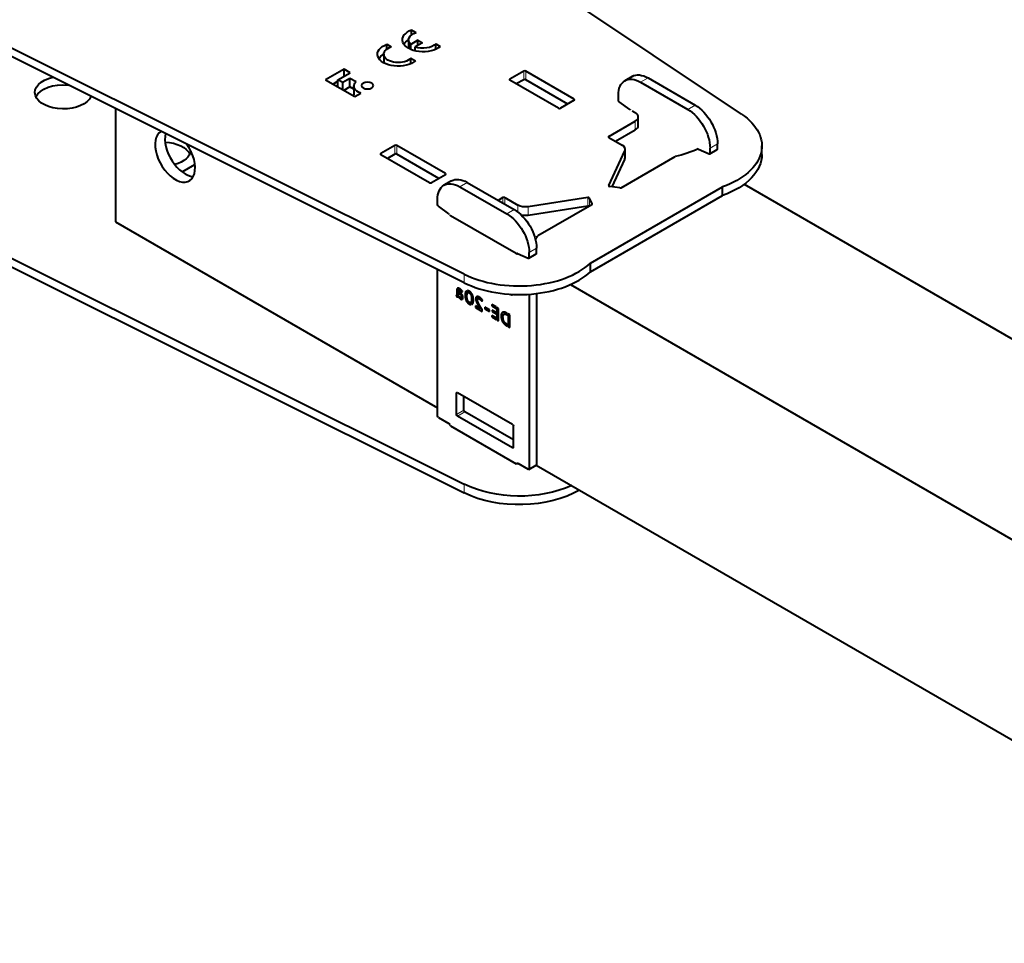
# Model space of a CAD drawing. Units: millimetres. Extents: x 2 to 1189, y 1 to 840.
# Drawn here: x 820 to 961, y 319 to 450 of the extents above; entities that cross this region are included whole.
import ezdxf

# ---------------------------------------------------------------- set-up
doc = ezdxf.new("R2010")
doc.units = ezdxf.units.MM
doc.header["$LTSCALE"] = 12.7
doc.layers.add('TANGENT_LINES', color=7, linetype='Continuous', lineweight=15)
doc.layers.add('Visible', color=7, linetype='Continuous', lineweight=40)

msp = doc.modelspace()

# ---------------------------------------------------------------- linework, layer by layer
at = {"layer": 'TANGENT_LINES'}
for p, q in [((892.116, 441.877), (892.116, 443.102)), ((892.398, 441.877), (892.398, 443.102)), ((890.136, 441.795), (890.136, 441.959)), ((909.864, 442.122), (908.803, 441.51)), ((899.328, 438.938), (899.328, 439.101)), ((916.581, 438.244), (915.521, 437.631)), ((908.025, 434.733), (908.025, 435.957)), ((904.278, 433.63), (904.278, 433.794)), ((919.763, 432.732), (918.703, 432.12)), ((871.751, 431.181), (871.751, 431.344)), ((873.731, 431.263), (873.731, 432.487)), ((874.014, 431.263), (874.014, 432.487)), ((906.531, 430.492), (906.531, 431.717)), ((919.763, 432.02), (918.703, 431.407)), ((880.943, 428.323), (880.943, 428.486)), ((884.055, 427.221), (882.994, 426.609)), ((904.251, 426.743), (904.251, 426.803)), ((889.146, 424.282), (889.146, 425.057)), ((889.429, 424.118), (889.429, 425.057)), ((901.254, 423.848), (901.254, 425.073)), ((901.499, 423.861), (901.499, 424.991)), ((890.772, 423.343), (889.711, 422.73)), ((891.294, 422.992), (891.294, 423.98)), ((892.743, 422.531), (892.743, 423.756)), ((901.883, 424.105), (901.883, 424.164)), ((893.954, 417.831), (892.893, 417.219)), ((891.268, 417.075), (891.223, 417.049)), ((893.954, 417.119), (892.893, 416.506)), ((883.632, 412.916), (883.632, 414.141)), ((882.837, 411.821), (882.566, 411.664)), ((882.974, 412.065), (882.571, 411.832)), ((882.832, 412.131), (882.591, 411.991)), ((882.697, 412.135), (882.642, 412.103)), ((883.097, 411.98), (882.928, 411.883)), ((883.162, 411.926), (883.015, 411.841)), ((883.236, 411.855), (883.102, 411.777)), ((883.306, 411.777), (883.177, 411.702)), ((883.362, 411.699), (883.238, 411.627)), ((884, 411.665), (883.811, 411.556)), ((882.819, 411.308), (882.535, 411.144)), ((882.819, 411.355), (882.555, 411.203)), ((882.819, 411.422), (882.564, 411.274)), ((882.819, 411.476), (882.566, 411.33)), ((882.753, 410.979), (882.623, 410.904)), ((882.717, 410.932), (882.682, 410.911)), ((882.953, 410.904), (882.844, 410.841)), ((883.092, 411.445), (882.952, 411.364)), ((883.172, 411.379), (883.04, 411.303)), ((883.455, 410.816), (883.094, 410.608)), ((883.256, 411.292), (883.126, 411.217)), ((883.335, 411.185), (883.192, 411.103)), ((883.399, 411.065), (883.218, 410.96)), ((883.435, 410.668), (883.232, 410.55)), ((883.382, 410.573), (883.348, 410.553)), ((884.045, 411.305), (883.757, 411.138)), ((884.019, 410.845), (883.798, 410.717)), ((884.09, 410.463), (883.917, 410.363)), ((884.524, 411.576), (884.345, 411.473)), ((884.643, 411.449), (884.485, 411.358)), ((884.756, 411.275), (884.592, 411.181)), ((884.855, 411.044), (884.66, 410.932)), ((884.94, 410.506), (884.67, 410.35)), ((885.73, 410.89), (885.266, 410.621)), ((885.566, 410.946), (885.296, 410.79)), ((885.517, 410.53), (885.301, 410.406)), ((885.564, 410.249), (885.396, 410.152)), ((885.866, 410.81), (885.604, 410.659)), ((885.904, 410.782), (885.691, 410.659)), ((885.967, 410.73), (885.78, 410.622)), ((886.075, 410.63), (885.915, 410.538)), ((886.149, 410.548), (886.008, 410.467)), ((886.207, 410.469), (886.08, 410.396)), ((890.481, 411.254), (890.348, 411.177)), ((884.27, 410.18), (884.103, 410.084)), ((884.549, 409.997), (884.351, 409.882)), ((885.683, 409.979), (885.525, 409.888)), ((885.821, 409.722), (885.665, 409.632)), ((885.953, 409.497), (885.798, 409.407)), ((889.62, 408.631), (888.895, 408.213)), ((889.169, 407.947), (888.936, 407.813)), ((889.345, 408.729), (888.944, 408.497)), ((889.231, 407.601), (889.04, 407.491)), ((889.689, 408.598), (889.451, 408.46)), ((889.806, 408.381), (889.745, 408.345)), ((889.346, 407.338), (889.182, 407.244)), ((889.506, 407.164), (889.334, 407.065)), ((889.645, 407.051), (889.468, 406.949)), ((889.743, 406.995), (889.558, 406.888)), ((882.667, 397.24), (882.526, 397.158)), ((883.587, 394.75), (882.526, 394.137)), ((883.728, 394.505), (882.667, 393.892)), ((890.658, 389.442), (890.516, 389.361)), ((891.267, 387.172), (891.126, 387.09)), ((893.954, 387.008), (892.893, 386.396)), ((883.632, 384.176), (883.632, 382.951))]:
    msp.add_line(p, q, dxfattribs=at)
at = {"layer": 'Visible'}
for p, q in [((923.185, 436.977), (861.506, 478.173)), ((883.632, 414.141), (812.278, 449.752)), ((883.632, 412.916), (812.278, 448.527)), ((876.13, 448.291), (876.13, 448.978)), ((876.13, 448.978), (876.775, 448.606)), ((872.582, 446.93), (873.227, 446.557)), ((872.582, 446.243), (872.582, 446.93)), ((875.692, 447.556), (875.692, 446.339)), ((877.027, 447.496), (876.018, 446.913)), ((876.018, 446.18), (876.018, 446.913)), ((877.654, 447.135), (876.644, 446.552)), ((877.027, 446.773), (877.027, 447.496)), ((877.027, 447.496), (877.654, 447.135)), ((879.575, 446.214), (879.575, 446.989)), ((879.575, 446.989), (880.22, 446.617)), ((872.143, 445.508), (872.143, 444.291)), ((876.644, 446.05), (876.557, 446)), ((876.644, 445.978), (876.644, 446.552)), ((876.027, 444.94), (876.672, 444.568)), ((876.027, 444.165), (876.027, 444.94)), ((866.487, 443.38), (863.858, 441.862)), ((865.6, 441.865), (867.355, 442.878)), ((866.487, 442.377), (866.487, 443.38)), ((867.355, 442.878), (866.487, 443.38)), ((892.116, 443.102), (890.136, 441.959)), ((899.328, 439.101), (892.398, 443.102)), ((863.858, 441.862), (868.017, 439.46)), ((865.6, 441.643), (864.919, 441.249)), ((866.288, 441.467), (865.6, 441.865)), ((865.6, 440.856), (865.6, 441.865)), ((867.326, 442.067), (866.288, 441.467)), ((866.288, 440.459), (866.288, 441.467)), ((868.194, 441.565), (867.326, 442.067)), ((867.326, 440.842), (867.326, 442.067)), ((897.065, 437.795), (890.136, 441.795)), ((892.116, 441.877), (891.055, 441.265)), ((898.409, 438.407), (892.398, 441.877)), ((907.614, 442.345), (906.553, 441.732)), ((908.803, 441.51), (915.521, 437.631)), ((909.864, 442.122), (916.581, 438.244)), ((867.326, 440.842), (866.475, 440.351)), ((867.88, 440.522), (867.326, 440.842)), ((867.88, 440.951), (867.88, 439.726)), ((868.017, 439.46), (868.885, 439.962)), ((899.328, 438.938), (897.348, 437.795)), ((905.621, 438.96), (905.621, 439.672)), ((907.264, 437.639), (905.746, 438.726)), ((833.852, 437.76), (833.852, 421.593)), ((907.601, 437.427), (908.025, 437.182)), ((904.278, 433.794), (908.025, 435.957)), ((908.465, 435.345), (908.465, 436.57)), ((905.197, 433.1), (908.025, 434.733)), ((904.278, 433.63), (906.143, 432.554)), ((919.763, 432.02), (919.763, 432.732)), ((873.731, 432.487), (871.751, 431.344)), ((880.943, 428.486), (874.014, 432.487)), ((904.251, 426.803), (906.531, 431.717)), ((906.582, 430.716), (906.582, 431.941)), ((917.06, 431.984), (918.578, 431.317)), ((918.661, 431.316), (919.722, 431.928)), ((918.703, 431.407), (918.703, 432.12)), ((926.107, 431.222), (926.107, 432.446)), ((878.681, 427.18), (871.751, 431.181)), ((873.731, 431.263), (872.67, 430.65)), ((880.024, 427.792), (874.014, 431.263)), ((904.729, 426.609), (906.531, 430.492)), ((906.017, 426.47), (913.706, 430.909)), ((843.39, 428.733), (845.208, 429.783)), ((880.943, 428.323), (878.963, 427.18)), ((881.805, 427.444), (880.744, 426.831)), ((884.055, 427.221), (890.772, 423.343)), ((882.994, 426.609), (889.711, 422.73)), ((901.638, 415.695), (920.494, 426.581)), ((905.824, 426.44), (904.392, 426.662)), ((920.494, 425.357), (920.494, 426.581)), ((923.561, 426.955), (1003.633, 380.725)), ((879.812, 424.059), (879.812, 424.771)), ((889.146, 425.057), (888.474, 424.669)), ((889.429, 425.057), (891.294, 423.98)), ((901.254, 425.073), (892.743, 423.756)), ((901.883, 424.164), (901.499, 424.991)), ((901.638, 414.47), (920.494, 425.357)), ((881.455, 422.738), (879.936, 423.825)), ((901.254, 423.848), (892.743, 422.531)), ((901.831, 424.053), (894.143, 419.614)), ((833.852, 421.593), (879.812, 395.058)), ((891.018, 417.077), (881.686, 422.465)), ((812.278, 419.786), (883.632, 384.176)), ((812.278, 418.562), (883.632, 382.951)), ((893.954, 417.119), (893.954, 417.831)), ((891.25, 417.083), (892.769, 416.416)), ((892.852, 416.415), (893.913, 417.027)), ((892.893, 416.506), (892.893, 417.219)), ((879.812, 393.949), (879.812, 414.823)), ((901.638, 414.47), (901.638, 415.695)), ((882.566, 411.664), (882.566, 411.33)), ((883.073, 411.998), (882.871, 411.881)), ((883.097, 411.98), (883.093, 411.983)), ((883.277, 411.571), (883.371, 411.683)), ((884.082, 411.416), (883.967, 411.763)), ((884.097, 411.792), (884.189, 411.511)), ((884.434, 411.652), (884.189, 411.511)), ((898.804, 412.67), (1012.043, 347.292)), ((882.498, 411.124), (882.566, 410.923)), ((882.52, 411.128), (882.819, 411.3)), ((882.831, 411.076), (882.566, 410.923)), ((882.847, 411.046), (882.761, 410.997)), ((882.819, 411.101), (882.819, 411.612)), ((882.906, 411.562), (882.906, 411.39)), ((882.998, 411.509), (882.906, 411.562)), ((883.051, 411.474), (882.906, 411.39)), ((882.906, 411.39), (882.952, 411.364)), ((882.981, 410.693), (882.981, 410.877)), ((883.452, 410.848), (883.067, 410.626)), ((883.067, 410.822), (883.067, 410.626)), ((883.434, 410.967), (883.179, 410.82)), ((884.938, 410.362), (884.626, 410.181)), ((884.923, 410.738), (884.687, 410.602)), ((885.864, 410.812), (885.583, 410.65)), ((885.865, 410.811), (885.863, 410.813)), ((886.147, 410.313), (886.22, 410.45)), ((890.348, 411.177), (890.186, 411.27)), ((892.893, 411.278), (892.893, 386.396)), ((893.954, 411.379), (893.954, 387.008)), ((884.615, 409.798), (884.521, 410.082)), ((884.626, 410.181), (884.741, 409.832)), ((885.243, 409.614), (885.243, 409.379)), ((885.899, 409.235), (885.243, 409.614)), ((885.446, 409.497), (885.243, 409.379)), ((885.243, 409.379), (886.204, 408.825)), ((885.824, 409.715), (885.821, 409.721)), ((886.058, 409.327), (885.899, 409.235)), ((886.204, 408.825), (886.204, 409.096)), ((887.231, 409.062), (886.564, 409.447)), ((886.564, 409.447), (886.564, 409.203)), ((886.776, 409.325), (886.564, 409.203)), ((886.564, 409.203), (887.231, 408.818)), ((887.231, 408.818), (887.231, 409.062)), ((888.188, 409.464), (887.563, 409.825)), ((887.563, 409.825), (887.563, 409.605)), ((887.754, 409.715), (887.563, 409.605)), ((887.563, 409.605), (888.188, 409.244)), ((887.628, 409.005), (887.628, 408.807)), ((888.188, 408.682), (887.628, 409.005)), ((887.8, 408.906), (887.628, 408.807)), ((888.188, 409.244), (888.188, 409.464)), ((888.274, 409.415), (888.274, 407.629)), ((888.53, 409.267), (888.274, 409.415)), ((888.53, 407.482), (888.53, 409.267)), ((887.563, 408.26), (887.563, 408.04)), ((888.188, 407.9), (887.563, 408.26)), ((887.754, 408.15), (887.563, 408.04)), ((887.563, 408.04), (888.188, 407.679)), ((887.628, 408.807), (888.188, 408.483)), ((888.188, 408.483), (888.188, 408.682)), ((888.188, 407.679), (888.188, 407.9)), ((888.53, 407.777), (888.274, 407.629)), ((888.274, 407.629), (888.53, 407.482)), ((889.628, 408.628), (889.291, 408.433)), ((889.806, 408.53), (889.678, 408.604)), ((889.745, 408.345), (889.806, 408.31)), ((889.806, 408.31), (889.806, 408.53)), ((889.892, 408.481), (889.892, 406.695)), ((890.144, 408.335), (889.892, 408.481)), ((890.144, 406.55), (890.144, 408.335)), ((889.558, 406.888), (889.806, 406.745)), ((889.806, 406.958), (889.642, 407.053)), ((889.806, 406.745), (889.806, 406.958)), ((890.144, 406.841), (889.892, 406.695)), ((889.892, 406.695), (890.144, 406.55)), ((882.526, 394.137), (882.526, 397.158)), ((890.516, 392.708), (882.667, 397.24)), ((883.587, 394.75), (883.587, 396.709)), ((879.953, 393.704), (881.438, 392.846)), ((890.516, 389.361), (882.667, 393.892)), ((890.658, 390.504), (883.728, 394.505)), ((881.686, 392.499), (891.018, 387.111)), ((890.658, 389.442), (890.658, 392.463)), ((891.126, 387.09), (891.126, 387.079)), ((891.267, 387.172), (892.752, 386.314)), ((892.852, 386.305), (893.913, 386.917)), ((893.913, 386.917), (1012.043, 318.715))]:
    msp.add_line(p, q, dxfattribs=at)
at = {"layer": 'Visible', "extrusion": (0, 0, -1)}
for centre, major_axis, start_param, end_param in [((877.758, 447.556), (2.952, 0), 0.5840402, 4.1283487), ((877.758, 447.556), (2.066, 0), 2.572155, 4.2167425), ((874.21, 445.508), (2.952, 0), 0.5840402, 4.1283487), ((877.758, 446.332), (2.952, 0), 3.5091391, 3.9369915), ((877.758, 447.556), (2.066, 0), 0.4956465, 2.140234), ((874.21, 444.283), (2.952, 0), 3.5091391, 3.9369915), ((874.21, 445.508), (2.066, 0), 0.4956465, 4.2167425), ((909.864, 438.448), (-2.25, 3.897), 0, 0.7853982), ((826.425, 440.04), (4.05, 0), 0.2330892, 4.3341104), ((826.425, 438.815), (4.05, 0), 3.4065741, 4.8853388), ((869.842, 440.951), (1.962, 0), 2.0801409, 3.7152467), ((908.803, 437.835), (-2.25, 3.897), 5.4977871, 7.0685835), ((869.842, 439.726), (1.962, 0), 2.9595433, 3.1415927), ((826.425, 438.815), (4.05, 0), 5.9650462, 6.0182038), ((905.763, 438.878), (-0.1, 0.173), 4.0464197, 5.4977871), ((907.248, 437.486), (-0.1, 0.173), 0.9048271, 1.2650096), ((915.521, 433.957), (-2.25, 3.897), 0.7853982, 2.3561945), ((916.581, 434.569), (-2.25, 3.897), 0.7853982, 2.3561945), ((914.107, 432.446), (12, 0), 5.5703818, 7.2926588), ((840.567, 430.65), (4.05, 0), 4.8065148, 6.0182038), ((840.567, 431.875), (4.05, 0), 0.0602917, 1.1199843), ((908.768, 438.101), (13.4, 0), 0.9088458, 1.1934127), ((914.107, 431.222), (12, 0), 0, 1.0094734), ((882.994, 422.934), (-2.25, 3.897), 5.4977871, 7.0685835), ((884.055, 423.547), (-2.25, 3.897), 0, 0.7853982), ((879.953, 423.977), (-0.1, 0.173), 4.0464197, 5.4977871), ((890.772, 419.668), (-2.25, 3.897), 0.7853982, 2.3561945), ((892.354, 424.593), (1.5, 0), 1.3089969, 2.3561945), ((881.438, 422.585), (-0.1, 0.173), 0.9048271, 1.2650096), ((889.711, 419.056), (-2.25, 3.897), 0.7853982, 2.3561945), ((892.354, 423.368), (1.5, 0), 1.3089969, 1.9603196), ((890.348, 411.34), (-0.1, 0.173), 2.388228, 3.9269908), ((882.667, 397.077), (-0.1, 0.173), 5.4977871, 7.0685835), ((879.953, 393.867), (-0.1, 0.173), 3.9269908, 5.4977871), ((882.667, 394.055), (-0.1, 0.173), 3.9269908, 5.4977871), ((883.728, 394.668), (-0.1, 0.173), 3.9269908, 5.4977871), ((881.438, 392.683), (-0.1, 0.173), 0.7853982, 1.8325957), ((881.827, 392.581), (0.2, 0), 2.3561945, 3.6743106), ((890.516, 392.545), (-0.1, 0.173), 0.7853982, 2.3561945), ((890.516, 389.524), (-0.1, 0.173), 2.3561945, 3.9269908), ((891.16, 387.193), (0.2, 0), 0.7702461, 2.3561945), ((891.267, 387.008), (-0.1, 0.173), 5.4977871, 7.0685835), ((892.752, 386.478), (-0.1, 0.173), 2.3561945, 3.9269908), ((893.813, 387.09), (-0.1, 0.173), 2.3561945, 3.1415927), ((891.479, 389.417), (12, 0), 0.8973919, 2.2835998), ((891.479, 388.192), (12, 0), 0.7721575, 2.2835998)]:
    msp.add_ellipse(centre, major_axis=major_axis, ratio=0.5773503, start_param=start_param, end_param=end_param, dxfattribs=at)
at = {"layer": 'Visible'}
for centre, major_axis, start_param, end_param in [((892.257, 443.02), (-0.2, 0), 3.9269908, 5.4977871), ((890.277, 441.877), (-0.2, 0), 5.4977871, 7.0685835), ((892.257, 441.795), (-0.2, 0), 3.9269908, 5.4977871), ((899.187, 439.019), (-0.2, 0), 2.3561945, 3.9269908), ((897.207, 437.876), (-0.2, 0), 0.7853982, 2.3561945), ((906.965, 436.57), (-1.5, 0), 2.3561945, 3.9269908), ((842.372, 430.963), (2.025, -3.507), 3.1191518, 8.0118002), ((843.786, 431.779), (2.025, -3.507), 3.677061, 5.9264803), ((906.965, 435.345), (-1.5, 0), 2.3561945, 3.1415927), ((904.419, 433.712), (-0.2, 0), 5.4977871, 7.0685835), ((871.892, 431.263), (-0.2, 0), 5.4977871, 7.0685835), ((873.872, 432.406), (-0.2, 0), 3.9269908, 5.4977871), ((873.872, 431.181), (-0.2, 0), 3.9269908, 5.4977871), ((905.082, 431.941), (-1.5, 0), 2.8797933, 3.9269908), ((917.076, 431.812), (0.1, -0.173), 2.4756234, 2.835806), ((918.561, 431.489), (0.1, -0.173), 5.6172161, 7.0685835), ((919.622, 432.101), (0.1, -0.173), 0, 0.7853982), ((905.082, 430.716), (-1.5, 0), 2.8797933, 3.1415927), ((880.802, 428.405), (-0.2, 0), 2.3561945, 3.9269908), ((878.822, 427.262), (-0.2, 0), 0.7853982, 2.3561945), ((904.444, 426.773), (-0.2, 0), 6.0213859, 7.5921822), ((905.876, 426.551), (-0.2, 0), 1.3089969, 2.3561945), ((889.287, 424.976), (-0.2, 0), 3.9269908, 5.4977871), ((901.306, 424.961), (-0.2, 0), 3.403392, 4.9741884), ((901.306, 423.737), (-0.2, 0), 4.0063838, 4.9741884), ((901.69, 424.134), (-0.2, 0), 2.3561945, 3.403392), ((881.827, 422.546), (-0.2, 0), 5.7504674, 7.0685835), ((881.686, 422.465), (-13.4, 0), 2.6963484, 2.764209), ((891.16, 417.158), (-0.2, 0), 0.7853982, 2.2403522), ((891.267, 416.911), (0.1, -0.173), 2.4756234, 3.574281), ((892.752, 416.588), (0.1, -0.173), 5.6172161, 7.0685835), ((893.813, 417.2), (0.1, -0.173), 0, 0.7853982), ((891.479, 419.383), (-12, 0), 0.8579928, 2.5802698), ((891.479, 418.158), (-12, 0), 0.8579928, 2.5802698)]:
    msp.add_ellipse(centre, major_axis=major_axis, ratio=0.5773503, start_param=start_param, end_param=end_param, dxfattribs=at)
at = {"layer": 'Visible', "extrusion": (0, 0, -1)}
msp.add_ellipse((869.825, 441.043), major_axis=(0.848, 0), ratio=0.5773503, dxfattribs=at)
at = {"layer": 'Visible'}
for points in [[(882.571, 411.832), (882.566, 411.749), (882.566, 411.664)], [(882.591, 411.991), (882.576, 411.915), (882.571, 411.832)], [(882.642, 412.103), (882.605, 412.067), (882.591, 411.991)], [(882.837, 412.13), (882.777, 412.15), (882.728, 412.144)], [(882.819, 411.612), (882.819, 411.731), (882.83, 411.795)], [(882.96, 412.073), (882.897, 412.11), (882.837, 412.13)], [(882.928, 411.883), (882.964, 411.87), (883.015, 411.841)], [(883.015, 411.841), (883.061, 411.814), (883.102, 411.777)], [(883.102, 411.777), (883.143, 411.741), (883.177, 411.702)], [(883.177, 411.702), (883.212, 411.664), (883.238, 411.627)], [(883.967, 411.763), (883.864, 411.711), (883.811, 411.556)], [(882.555, 411.203), (882.549, 411.167), (882.535, 411.144)], [(882.564, 411.274), (882.561, 411.238), (882.555, 411.203)], [(882.566, 411.33), (882.566, 411.31), (882.564, 411.274)], [(882.566, 410.923), (882.593, 410.907), (882.623, 410.904)], [(882.623, 410.904), (882.654, 410.901), (882.682, 410.911)], [(882.761, 410.997), (882.782, 410.924), (882.844, 410.841)], [(882.844, 410.841), (882.906, 410.758), (882.981, 410.693)], [(882.952, 411.364), (882.994, 411.339), (883.04, 411.303)], [(883.04, 411.303), (883.086, 411.267), (883.126, 411.217)], [(883.179, 410.82), (883.141, 410.789), (883.067, 410.822)], [(883.067, 410.626), (883.075, 410.619), (883.094, 410.608)], [(883.094, 410.608), (883.166, 410.567), (883.232, 410.55)], [(883.126, 411.217), (883.166, 411.167), (883.192, 411.103)], [(883.218, 410.96), (883.218, 410.851), (883.179, 410.82)], [(883.192, 411.103), (883.218, 411.038), (883.218, 410.96)], [(883.232, 410.55), (883.298, 410.534), (883.348, 410.553)], [(883.238, 411.627), (883.264, 411.59), (883.277, 411.571)], [(883.811, 411.556), (883.757, 411.4), (883.757, 411.138)], [(883.757, 411.138), (883.757, 410.913), (883.798, 410.717)], [(883.798, 410.717), (883.839, 410.522), (883.917, 410.363)], [(883.917, 410.363), (883.994, 410.205), (884.103, 410.084)], [(884.08, 411.412), (884.082, 411.413), (884.082, 411.416)], [(884.216, 410.233), (884.152, 410.305), (884.108, 410.41)], [(884.189, 411.511), (884.259, 411.523), (884.345, 411.473)], [(884.345, 411.473), (884.422, 411.428), (884.485, 411.358)], [(884.485, 411.358), (884.548, 411.288), (884.592, 411.181)], [(884.592, 411.181), (884.636, 411.074), (884.66, 410.932)], [(884.67, 410.35), (884.655, 410.244), (884.626, 410.181)], [(884.66, 410.932), (884.685, 410.789), (884.687, 410.602)], [(884.687, 410.602), (884.685, 410.455), (884.67, 410.35)], [(885.296, 410.79), (885.266, 410.711), (885.266, 410.621)], [(885.266, 410.621), (885.266, 410.527), (885.301, 410.406)], [(885.39, 410.912), (885.327, 410.869), (885.296, 410.79)], [(885.301, 410.406), (885.337, 410.284), (885.396, 410.152)], [(885.552, 410.279), (885.511, 410.395), (885.511, 410.477)], [(885.604, 410.659), (885.643, 410.672), (885.691, 410.659)], [(885.691, 410.659), (885.738, 410.646), (885.78, 410.622)], [(885.78, 410.622), (885.861, 410.575), (885.915, 410.538)], [(885.863, 410.813), (885.821, 410.843), (885.784, 410.865)], [(885.893, 410.791), (885.879, 410.802), (885.865, 410.811)], [(885.915, 410.538), (885.969, 410.501), (886.008, 410.467)], [(886.008, 410.467), (886.048, 410.433), (886.08, 410.396)], [(886.08, 410.396), (886.111, 410.358), (886.147, 410.313)], [(884.103, 410.084), (884.212, 409.962), (884.351, 409.882)], [(884.351, 409.882), (884.5, 409.796), (884.615, 409.798)], [(884.521, 410.082), (884.456, 410.059), (884.357, 410.116)], [(884.741, 409.832), (884.838, 409.89), (884.89, 410.042)], [(885.396, 410.152), (885.455, 410.02), (885.525, 409.888)], [(885.525, 409.888), (885.595, 409.755), (885.665, 409.632)], [(885.665, 409.632), (885.736, 409.509), (885.798, 409.407)], [(885.798, 409.407), (885.859, 409.304), (885.899, 409.235)], [(885.821, 409.721), (885.81, 409.74), (885.799, 409.76)], [(885.954, 409.495), (885.889, 409.601), (885.824, 409.715)], [(886.204, 409.096), (886.166, 409.157), (886.099, 409.262)], [(888.944, 408.497), (888.895, 408.373), (888.895, 408.213)], [(888.895, 408.213), (888.895, 407.993), (888.936, 407.813)], [(888.936, 407.813), (888.977, 407.633), (889.04, 407.491)], [(889.089, 408.682), (888.992, 408.62), (888.944, 408.497)], [(889.04, 407.491), (889.103, 407.35), (889.182, 407.244)], [(889.335, 408.731), (889.187, 408.745), (889.089, 408.682)], [(889.451, 408.46), (889.565, 408.449), (889.745, 408.345)], [(889.182, 407.244), (889.26, 407.137), (889.334, 407.065)], [(889.334, 407.065), (889.407, 406.992), (889.468, 406.949)], [(889.468, 406.949), (889.529, 406.905), (889.558, 406.888)]]:
    msp.add_open_spline(points, degree=2, dxfattribs=at)
for points, knots in [([(882.728, 412.144), (882.712, 412.142), (882.696, 412.137), (882.684, 412.133), (882.673, 412.126), (882.657, 412.117), (882.642, 412.103)], [0, 0, 0, 0.3361476, 0.3361476, 0.6102626, 0.6102626, 1, 1, 1]), ([(882.83, 411.795), (882.833, 411.811), (882.836, 411.824), (882.847, 411.864), (882.866, 411.877)], [0, 0, 0, 0.2530273, 0.2530273, 1, 1, 1]), ([(882.866, 411.877), (882.868, 411.879), (882.871, 411.881), (882.879, 411.886), (882.889, 411.887), (882.907, 411.89), (882.928, 411.883)], [0, 0, 0, 0.0999366, 0.0999366, 0.428797, 0.428797, 1, 1, 1]), ([(883.093, 411.983), (883.083, 411.991), (883.074, 411.998), (883.025, 412.035), (882.974, 412.065), (882.967, 412.069), (882.96, 412.073)], [0, 0, 0, 0.1520761, 0.1520761, 0.8965714, 0.8965714, 1, 1, 1]), ([(883.212, 411.88), (883.188, 411.903), (883.162, 411.926), (883.134, 411.951), (883.104, 411.975), (883.1, 411.978), (883.097, 411.98)], [0, 0, 0, 0.43885512, 0.43885512, 0.91627969, 0.91627969, 0.97209323, 0.97209323, 0.97209323]), ([(883.308, 411.774), (883.276, 411.814), (883.237, 411.855), (883.225, 411.867), (883.212, 411.88)], [0, 0, 0, 0.7672732, 0.7672732, 1, 1, 1]), ([(883.371, 411.683), (883.367, 411.69), (883.363, 411.698), (883.355, 411.711), (883.346, 411.725), (883.333, 411.743), (883.317, 411.763), (883.313, 411.769), (883.308, 411.774)], [0, 0, 0, 0.1789537, 0.1789537, 0.4917046, 0.4917046, 0.8903989, 0.8903989, 1, 1, 1]), ([(884.351, 411.709), (884.314, 411.73), (884.279, 411.746), (884.253, 411.758), (884.228, 411.767), (884.211, 411.773), (884.194, 411.778), (884.142, 411.792), (884.097, 411.792)], [0, 0, 0, 0.2556285, 0.2556285, 0.449604, 0.449604, 0.5855109, 0.5855109, 1, 1, 1]), ([(884.597, 411.507), (884.561, 411.547), (884.523, 411.583), (884.481, 411.621), (884.435, 411.654), (884.394, 411.684), (884.351, 411.709)], [0, 0, 0, 0.326087, 0.326087, 0.6816568, 0.6816568, 1, 1, 1]), ([(882.535, 411.144), (882.529, 411.132), (882.52, 411.127), (882.51, 411.122), (882.498, 411.124)], [0, 0, 0, 0.4859435, 0.4859435, 1, 1, 1]), ([(882.682, 410.911), (882.693, 410.915), (882.702, 410.921), (882.71, 410.925), (882.718, 410.931), (882.724, 410.936), (882.73, 410.943)], [0, 0, 0, 0.3848889, 0.3848889, 0.7047856, 0.7047856, 1, 1, 1]), ([(882.73, 410.943), (882.744, 410.958), (882.754, 410.979), (882.758, 410.987), (882.761, 410.997)], [0, 0, 0, 0.7092043, 0.7092043, 1, 1, 1]), ([(882.89, 410.977), (882.876, 410.996), (882.864, 411.016), (882.858, 411.026), (882.852, 411.036), (882.849, 411.041), (882.846, 411.046), (882.838, 411.061), (882.831, 411.076), (882.825, 411.088), (882.819, 411.101)], [0, 0, 0, 0.3315463, 0.3315463, 0.4937923, 0.4937923, 0.5748978, 0.5748978, 0.8097609, 0.8097609, 1, 1, 1]), ([(882.981, 410.877), (882.966, 410.889), (882.952, 410.903), (882.919, 410.935), (882.89, 410.977)], [0, 0, 0, 0.2963334, 0.2963334, 1, 1, 1]), ([(883.164, 411.388), (883.128, 411.419), (883.092, 411.446), (883.088, 411.45), (883.083, 411.453), (883.067, 411.465), (883.052, 411.475), (883.046, 411.479), (883.04, 411.483), (883.019, 411.497), (882.998, 411.509)], [0, 0, 0, 0.4325082, 0.4325082, 0.4907836, 0.4907836, 0.6786828, 0.6786828, 0.7509316, 0.7509316, 1, 1, 1]), ([(883.309, 411.226), (883.297, 411.243), (883.284, 411.259), (883.277, 411.269), (883.27, 411.278), (883.266, 411.282), (883.262, 411.287), (883.251, 411.3), (883.24, 411.312), (883.204, 411.352), (883.164, 411.388)], [0, 0, 0, 0.1895358, 0.1895358, 0.2971733, 0.2971733, 0.3509921, 0.3509921, 0.5069886, 0.5069886, 1, 1, 1]), ([(883.414, 411.032), (883.407, 411.049), (883.4, 411.066), (883.383, 411.105), (883.363, 411.141), (883.35, 411.164), (883.336, 411.186), (883.323, 411.207), (883.309, 411.226)], [0, 0, 0, 0.1615203, 0.1615203, 0.5399175, 0.5399175, 0.779432, 0.779432, 1, 1, 1]), ([(883.364, 410.561), (883.377, 410.568), (883.388, 410.579), (883.411, 410.6), (883.427, 410.636)], [0.16717106, 0.16717106, 0.16717106, 0.43473022, 0.43473022, 1, 1, 1]), ([(883.455, 410.816), (883.455, 410.832), (883.454, 410.848), (883.451, 410.909), (883.435, 410.967), (883.427, 411), (883.414, 411.032)], [0, 0, 0, 0.1452615, 0.1452615, 0.6930465, 0.6930465, 1, 1, 1]), ([(883.427, 410.636), (883.432, 410.649), (883.437, 410.664), (883.455, 410.723), (883.455, 410.816)], [0, 0, 0, 0.1993133, 0.1993133, 1, 1, 1]), ([(884.013, 410.991), (884.013, 410.997), (884.013, 411.003), (884.015, 411.079), (884.02, 411.143), (884.022, 411.162), (884.023, 411.181), (884.027, 411.215), (884.032, 411.246)], [0, 0, 0, 0.0410025, 0.0410025, 0.549577, 0.549577, 0.7048567, 0.7048567, 1, 1, 1]), ([(884.039, 410.659), (884.025, 410.744), (884.019, 410.844), (884.016, 410.889), (884.014, 410.937), (884.014, 410.963), (884.013, 410.991)], [0, 0, 0, 0.5908713, 0.5908713, 0.8540348, 0.8540348, 1, 1, 1]), ([(884.032, 411.246), (884.037, 411.279), (884.044, 411.308), (884.045, 411.313), (884.047, 411.318), (884.048, 411.322), (884.049, 411.325), (884.062, 411.376), (884.08, 411.412)], [0, 0, 0, 0.3176942, 0.3176942, 0.3740007, 0.3740007, 0.4143313, 0.4143313, 1, 1, 1]), ([(884.108, 410.41), (884.098, 410.434), (884.089, 410.46), (884.058, 410.548), (884.039, 410.659)], [0, 0, 0, 0.2279358, 0.2279358, 1, 1, 1]), ([(884.357, 410.116), (884.311, 410.143), (884.269, 410.179), (884.241, 410.204), (884.216, 410.233)], [0, 0, 0, 0.5962825, 0.5962825, 1, 1, 1]), ([(884.784, 411.226), (884.772, 411.25), (884.76, 411.274), (884.709, 411.369), (884.645, 411.451), (884.622, 411.48), (884.597, 411.507)], [0, 0, 0, 0.1527854, 0.1527854, 0.7775601, 0.7775601, 1, 1, 1]), ([(884.902, 410.874), (884.896, 410.9), (884.89, 410.926), (884.875, 410.988), (884.856, 411.046), (884.825, 411.141), (884.784, 411.226)], [0, 0, 0, 0.1360766, 0.1360766, 0.4617534, 0.4617534, 1, 1, 1]), ([(884.89, 410.042), (884.915, 410.114), (884.928, 410.21), (884.937, 410.277), (884.94, 410.356), (884.942, 410.403), (884.942, 410.454)], [0, 0, 0, 0.4710722, 0.4710722, 0.8037989, 0.8037989, 1, 1, 1]), ([(884.942, 410.454), (884.942, 410.481), (884.942, 410.507), (884.941, 410.537), (884.94, 410.567), (884.936, 410.656), (884.924, 410.739), (884.915, 410.808), (884.902, 410.874)], [0, 0, 0, 0.1189608, 0.1189608, 0.2552881, 0.2552881, 0.6633249, 0.6633249, 1, 1, 1]), ([(885.55, 410.949), (885.48, 410.953), (885.428, 410.932), (885.414, 410.926), (885.401, 410.919), (885.395, 410.915), (885.39, 410.912)], [0, 0, 0, 0.7149182, 0.7149182, 0.9128, 0.9128, 1, 1, 1]), ([(885.511, 410.477), (885.511, 410.508), (885.515, 410.533), (885.521, 410.577), (885.538, 410.604)], [0, 0, 0, 0.3644068, 0.3644068, 1, 1, 1]), ([(885.538, 410.604), (885.557, 410.634), (885.583, 410.65), (885.593, 410.655), (885.604, 410.659)], [0, 0, 0, 0.7352388, 0.7352388, 1, 1, 1]), ([(885.784, 410.865), (885.755, 410.882), (885.727, 410.895), (885.692, 410.913), (885.659, 410.924), (885.6, 410.946), (885.55, 410.949)], [0, 0, 0, 0.2137513, 0.2137513, 0.4913312, 0.4913312, 1, 1, 1]), ([(885.657, 410.031), (885.601, 410.147), (885.563, 410.25), (885.557, 410.265), (885.552, 410.279)], [0, 0, 0, 0.8751262, 0.8751262, 1, 1, 1]), ([(886.012, 410.692), (885.989, 410.712), (885.967, 410.731), (885.946, 410.749), (885.925, 410.766), (885.914, 410.774), (885.904, 410.782), (885.898, 410.787), (885.893, 410.791)], [0, 0, 0, 0.3730668, 0.3730668, 0.7307195, 0.7307195, 0.909043, 0.909043, 1, 1, 1]), ([(886.127, 410.574), (886.101, 410.604), (886.075, 410.631), (886.044, 410.663), (886.012, 410.692)], [0, 0, 0, 0.459285, 0.459285, 1, 1, 1]), ([(886.22, 410.45), (886.215, 410.46), (886.208, 410.469), (886.183, 410.508), (886.149, 410.548), (886.139, 410.561), (886.127, 410.574)], [0, 0, 0, 0.1544184, 0.1544184, 0.7910573, 0.7910573, 1, 1, 1]), ([(885.799, 409.76), (885.736, 409.871), (885.682, 409.979), (885.669, 410.005), (885.657, 410.031)], [0, 0, 0, 0.8069021, 0.8069021, 1, 1, 1]), ([(886.099, 409.262), (886.079, 409.293), (886.058, 409.327), (886.009, 409.405), (885.954, 409.495)], [0, 0, 0, 0.2977785, 0.2977785, 1, 1, 1]), ([(889.16, 408.068), (889.16, 408.107), (889.163, 408.144), (889.168, 408.213), (889.183, 408.275)], [0, 0, 0, 0.3522446, 0.3522446, 1, 1, 1]), ([(889.273, 407.455), (889.244, 407.52), (889.222, 407.593), (889.175, 407.751), (889.163, 407.942), (889.16, 408.003), (889.16, 408.068)], [0, 0, 0, 0.2584994, 0.2584994, 0.8203212, 0.8203212, 1, 1, 1]), ([(889.183, 408.275), (889.189, 408.3), (889.198, 408.322), (889.223, 408.384), (889.272, 408.421)], [0, 0, 0, 0.2645458, 0.2645458, 1, 1, 1]), ([(889.272, 408.421), (889.281, 408.427), (889.29, 408.433), (889.308, 408.443), (889.329, 408.45), (889.381, 408.467), (889.451, 408.46)], [0, 0, 0, 0.1316692, 0.1316692, 0.3809995, 0.3809995, 1, 1, 1]), ([(889.642, 407.053), (889.562, 407.099), (889.495, 407.156), (889.404, 407.235), (889.339, 407.333), (889.302, 407.391), (889.273, 407.455)], [0, 0, 0, 0.3145683, 0.3145683, 0.7478857, 0.7478857, 1, 1, 1]), ([(889.678, 408.604), (889.647, 408.622), (889.617, 408.638), (889.459, 408.719), (889.335, 408.731)], [0, 0, 0, 0.1591382, 0.1591382, 1, 1, 1])]:
    msp.add_open_spline(points, degree=2, knots=knots, dxfattribs=at)

doc.saveas('drawing.dxf')
